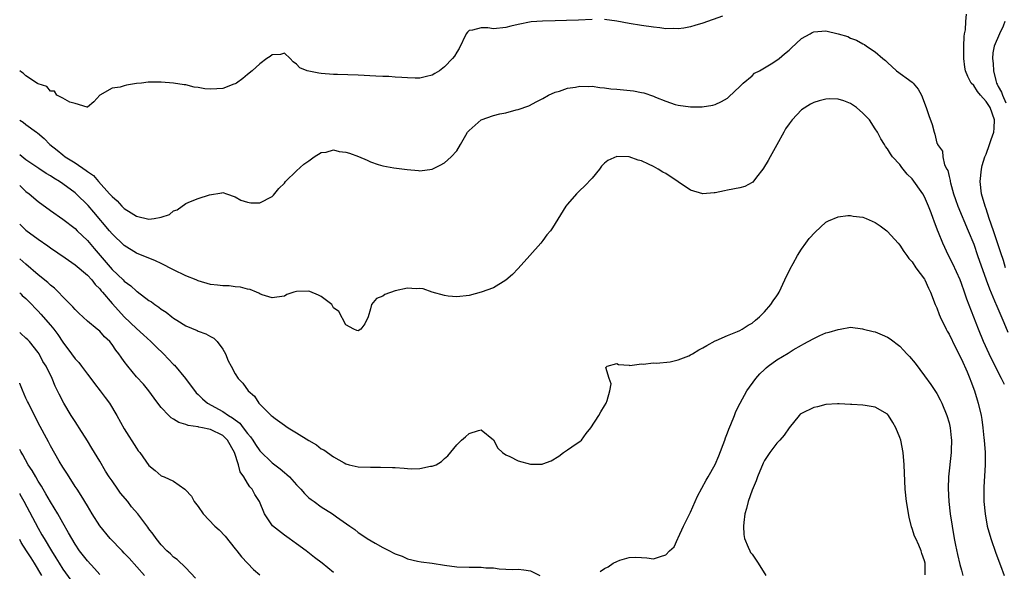
# Model space of a CAD drawing. Units: inches. Extents: x 2646000 to 2649000, y 1470527 to 1473000.
# Drawn here: x 2646000 to 2646160, y 1471570 to 1471659 of the extents above; entities that cross this region are included whole.
import ezdxf

# ---------------------------------------------------------------- set-up
doc = ezdxf.new("R2010")
doc.units = ezdxf.units.IN
doc.header["$MEASUREMENT"] = 0
doc.layers.add('LD26461470_2ft', color=202, linetype='Continuous')

msp = doc.modelspace()

# ---------------------------------------------------------------- linework, layer by layer
at = {"layer": 'LD26461470_2ft'}
for points, elevation in [([(2646093, 1471659.33), (2646090.79, 1471659.21), (2646088.85, 1471659.15), (2646087, 1471659.12), (2646084.95, 1471659.05), (2646083.08, 1471658.92), (2646081, 1471658.53), (2646079.79, 1471658.21), (2646079, 1471658.02), (2646077, 1471657.82), (2646076.06, 1471657.94), (2646075, 1471657.98), (2646073.57, 1471657.57), (2646073, 1471657.52), (2646072.73, 1471657.27), (2646072.55, 1471657), (2646071.41, 1471654.59), (2646071, 1471654.02), (2646070.63, 1471653.37), (2646070.33, 1471653), (2646069, 1471651.6), (2646068.18, 1471651), (2646067.47, 1471650.53), (2646067, 1471650.26), (2646066.07, 1471650.07), (2646065, 1471649.78), (2646064.23, 1471649.77), (2646063, 1471649.82), (2646062.11, 1471649.89), (2646061, 1471649.95), (2646059.96, 1471650.04), (2646059, 1471650.06), (2646057.87, 1471650.13), (2646055, 1471650.27), (2646051.61, 1471650.39), (2646051, 1471650.39), (2646049, 1471650.53), (2646048.58, 1471650.58), (2646047, 1471650.91), (2646046.72, 1471651), (2646045.49, 1471651.49), (2646045, 1471652.07), (2646044.42, 1471652.42), (2646043.96, 1471653), (2646043, 1471653.87), (2646042.35, 1471653.65), (2646041, 1471653.6), (2646040.69, 1471653.31), (2646040.17, 1471653), (2646039, 1471652.11), (2646037.75, 1471651), (2646037, 1471650.39), (2646036.25, 1471649.75), (2646035.24, 1471649), (2646035, 1471648.86), (2646034.79, 1471648.79), (2646033, 1471648.09), (2646032.05, 1471648.05), (2646031, 1471647.98), (2646030.07, 1471648.07), (2646029, 1471648.28), (2646028.34, 1471648.34), (2646027, 1471648.68), (2646026.71, 1471648.71), (2646025, 1471649), (2646023, 1471649.12), (2646020.89, 1471649.11), (2646019.81, 1471649), (2646019, 1471648.9), (2646017.34, 1471648.66), (2646017, 1471648.56), (2646016.32, 1471648.32), (2646015, 1471648.14), (2646013, 1471647.01), (2646012.04, 1471645.96), (2646011, 1471645.08), (2646010.94, 1471645.06), (2646009, 1471645.68), (2646008.13, 1471645.87), (2646007, 1471646.52), (2646006.06, 1471647), (2646005.65, 1471647.65), (2646005, 1471647.7), (2646004.42, 1471648.42), (2646003, 1471648.85), (2646002.92, 1471648.92), (2646001, 1471650.19), (2646000.54, 1471650.61), (2646000.31, 1471650.77), (2646000, 1471651)], 9030), ([(2646114.16, 1471659.84), (2646111, 1471658.7), (2646109.67, 1471658.33), (2646109, 1471658.1), (2646107.89, 1471657.89), (2646107, 1471657.78), (2646106.15, 1471657.85), (2646105, 1471657.82), (2646104.02, 1471657.98), (2646103, 1471658.07), (2646101, 1471658.36), (2646099, 1471658.69), (2646097, 1471659.05), (2646095, 1471659.3)], 9030), ([(2646160.19, 1471619), (2646159.83, 1471620.17), (2646159.41, 1471621.41), (2646159, 1471622.71), (2646158.19, 1471625), (2646157.51, 1471627), (2646157, 1471628.57), (2646156.85, 1471629), (2646156.28, 1471631), (2646156.05, 1471633), (2646156.24, 1471635), (2646156.4, 1471635.6), (2646156.8, 1471637), (2646157, 1471637.44), (2646157.57, 1471639), (2646157.84, 1471639.84), (2646158.25, 1471641), (2646158.31, 1471641.69), (2646158.38, 1471643), (2646157.65, 1471645), (2646157, 1471646.02), (2646156.09, 1471647), (2646155.61, 1471647.61), (2646155, 1471648.57), (2646154.59, 1471649), (2646154.03, 1471650.03), (2646153.69, 1471651), (2646153.57, 1471651.57), (2646153.39, 1471653), (2646153.4, 1471654.6), (2646153.39, 1471655), (2646153.46, 1471656.54), (2646153.51, 1471657), (2646153.65, 1471657.65), (2646153.73, 1471659), (2646153.84, 1471660.16)], 9030), ([(2646160.07, 1471659), (2646159.77, 1471658.23), (2646159.19, 1471657), (2646158.35, 1471655), (2646158.1, 1471653.9), (2646158.06, 1471653), (2646158.17, 1471652.17), (2646158.19, 1471651), (2646158.58, 1471649.42), (2646158.71, 1471649), (2646158.82, 1471648.82), (2646159, 1471648.45), (2646159.52, 1471647.52), (2646159.68, 1471647), (2646160.24, 1471645.76)], 9028), ([(2646000, 1471642.98), (2646000.55, 1471642.62), (2646001, 1471642.26), (2646002.74, 1471641), (2646002.9, 1471640.9), (2646003.99, 1471639.99), (2646004.89, 1471639), (2646006.08, 1471638.08), (2646007, 1471637.31), (2646007.41, 1471637), (2646009, 1471636.02), (2646010.81, 1471634.81), (2646011, 1471634.65), (2646011.97, 1471633.97), (2646012.8, 1471633), (2646014.6, 1471631), (2646014.8, 1471630.8), (2646015, 1471630.54), (2646015.84, 1471629.84), (2646016.57, 1471629), (2646017, 1471628.59), (2646018.11, 1471627.89), (2646019, 1471627.36), (2646021, 1471626.89), (2646021.84, 1471627), (2646023, 1471627.22), (2646024.34, 1471627.66), (2646025, 1471628.21), (2646025.61, 1471628.4), (2646027, 1471629.41), (2646027.75, 1471629.75), (2646029, 1471630.22), (2646030.85, 1471630.85), (2646032.86, 1471631.14), (2646033, 1471631.19), (2646033.62, 1471631), (2646035, 1471630.53), (2646035.95, 1471629.95), (2646037, 1471629.65), (2646037.56, 1471629.56), (2646039, 1471629.56), (2646041, 1471630.58), (2646041.21, 1471630.8), (2646042.13, 1471631.87), (2646043, 1471632.75), (2646043.2, 1471633), (2646045, 1471634.75), (2646046.18, 1471635.82), (2646047, 1471636.36), (2646047.86, 1471637), (2646049, 1471637.72), (2646049.79, 1471637.79), (2646051, 1471638.12), (2646051.89, 1471637.89), (2646053, 1471637.77), (2646053.58, 1471637.58), (2646055.06, 1471637.06), (2646056.48, 1471636.48), (2646057, 1471636.19), (2646058.25, 1471635.75), (2646059, 1471635.54), (2646060.77, 1471635.23), (2646062.93, 1471634.93), (2646064.77, 1471634.77), (2646065, 1471634.74), (2646067, 1471634.99), (2646068.34, 1471635.66), (2646069, 1471636.03), (2646070.11, 1471637), (2646071, 1471637.99), (2646071.63, 1471639), (2646072.51, 1471640.51), (2646072.78, 1471641), (2646072.87, 1471641.13), (2646073, 1471641.27), (2646074.95, 1471643), (2646077, 1471643.72), (2646077.99, 1471643.99), (2646079, 1471644.18), (2646080.66, 1471644.66), (2646081, 1471644.71), (2646082.71, 1471645.29), (2646084, 1471646), (2646085, 1471646.5), (2646085.92, 1471647), (2646087, 1471647.51), (2646087.68, 1471647.68), (2646089, 1471648.17), (2646090.31, 1471648.31), (2646091, 1471648.47), (2646092.42, 1471648.42), (2646093, 1471648.46), (2646094.26, 1471648.26), (2646095, 1471648.23), (2646096.06, 1471648.06), (2646097, 1471647.99), (2646099.72, 1471647.72), (2646101, 1471647.46), (2646101.41, 1471647.41), (2646103, 1471646.85), (2646103.3, 1471646.7), (2646105, 1471646.04), (2646106.47, 1471645.53), (2646107, 1471645.39), (2646109, 1471645.13), (2646110.86, 1471645.14), (2646112.61, 1471645.39), (2646113, 1471645.52), (2646114.03, 1471645.97), (2646115, 1471646.55), (2646115.22, 1471646.78), (2646117, 1471648.41), (2646117.54, 1471649), (2646119, 1471650.16), (2646119.41, 1471650.59), (2646120.19, 1471651), (2646121, 1471651.45), (2646122.11, 1471652.11), (2646123, 1471652.7), (2646123.39, 1471653), (2646124.25, 1471653.75), (2646125, 1471654.33), (2646125.34, 1471654.66), (2646127, 1471656.23), (2646128.43, 1471657), (2646128.78, 1471657.22), (2646129, 1471657.3), (2646131, 1471657.45), (2646133, 1471657.01), (2646134.54, 1471656.54), (2646135, 1471656.31), (2646135.96, 1471655.96), (2646137, 1471655.34), (2646137.25, 1471655.25), (2646137.59, 1471655), (2646139, 1471654.09), (2646140.26, 1471653), (2646140.67, 1471652.67), (2646141, 1471652.34), (2646142.47, 1471651), (2646145, 1471649.14), (2646145.14, 1471649), (2646145.99, 1471647.99), (2646146.53, 1471647), (2646147.27, 1471645), (2646147.72, 1471643.72), (2646148.25, 1471642.25), (2646148.59, 1471641), (2646148.7, 1471640.7), (2646149, 1471639.25), (2646149.11, 1471639.11), (2646149.12, 1471639), (2646149.94, 1471637.94), (2646149.98, 1471637), (2646150.28, 1471635.72), (2646150.64, 1471635), (2646150.78, 1471634.78), (2646151, 1471633.8), (2646151.18, 1471633.18), (2646151.17, 1471633), (2646151.21, 1471632.79), (2646151.71, 1471631), (2646152.06, 1471630.06), (2646152.4, 1471629), (2646154.1, 1471625), (2646155, 1471622.8), (2646155.64, 1471621), (2646157.02, 1471617), (2646157.55, 1471615.55), (2646158.38, 1471613.62), (2646158.73, 1471612.73), (2646159.88, 1471610.12), (2646160.55, 1471608.55)], 9032), ([(2646160, 1471600), (2646159.54, 1471601), (2646157.98, 1471603.98), (2646157.49, 1471605), (2646156.59, 1471607), (2646155.77, 1471609), (2646153.88, 1471613.88), (2646153.52, 1471615), (2646153, 1471616.44), (2646152.78, 1471617), (2646151.61, 1471619.61), (2646150.93, 1471621), (2646149.99, 1471623), (2646149.28, 1471624.72), (2646149.11, 1471625.11), (2646148.55, 1471626.55), (2646148.41, 1471627), (2646148.07, 1471627.93), (2646147.66, 1471629), (2646147, 1471630.53), (2646146.72, 1471631), (2646145, 1471633.46), (2646144.18, 1471634.18), (2646143.3, 1471635.3), (2646143, 1471635.76), (2646141.8, 1471637), (2646141.47, 1471637.47), (2646141, 1471638.3), (2646140.69, 1471638.69), (2646140.52, 1471639), (2646139.93, 1471639.93), (2646139.39, 1471641), (2646139, 1471641.53), (2646138.05, 1471643), (2646137, 1471644.11), (2646135.95, 1471645), (2646135, 1471645.67), (2646133.92, 1471646.08), (2646133, 1471646.38), (2646131.57, 1471646.42), (2646131, 1471646.39), (2646129.88, 1471646.12), (2646129, 1471645.83), (2646128.46, 1471645.54), (2646127, 1471644.64), (2646125.49, 1471643), (2646125, 1471642.38), (2646124.44, 1471641.56), (2646124.16, 1471641), (2646123, 1471638.96), (2646121.92, 1471637), (2646121.59, 1471636.41), (2646120.83, 1471635.17), (2646120.72, 1471635), (2646119.7, 1471633.7), (2646119.1, 1471632.9), (2646119, 1471632.82), (2646117.81, 1471632.19), (2646117, 1471631.96), (2646115, 1471631.58), (2646114.49, 1471631.51), (2646113, 1471631.17), (2646112.83, 1471631.17), (2646111, 1471631), (2646109, 1471631.61), (2646105, 1471634.28), (2646104.51, 1471634.51), (2646103.73, 1471635), (2646103, 1471635.42), (2646102.18, 1471635.82), (2646101, 1471636.34), (2646100.47, 1471636.47), (2646099, 1471637), (2646097, 1471637.06), (2646095.58, 1471636.42), (2646095, 1471635.98), (2646094.52, 1471635.48), (2646094.18, 1471635), (2646093, 1471633.56), (2646091.78, 1471632.22), (2646091, 1471631.53), (2646090.44, 1471631), (2646089, 1471629.34), (2646088.75, 1471629), (2646087, 1471626.17), (2646086.54, 1471625.46), (2646086.22, 1471625), (2646085.67, 1471624.33), (2646085, 1471623.42), (2646084.66, 1471623), (2646082.9, 1471621), (2646081, 1471618.87), (2646080.08, 1471617.92), (2646079, 1471616.95), (2646077, 1471615.71), (2646075, 1471615.04), (2646073, 1471614.47), (2646071, 1471614.25), (2646069.6, 1471614.4), (2646069, 1471614.49), (2646067, 1471615.03), (2646065.54, 1471615.54), (2646065, 1471615.6), (2646064.41, 1471615.59), (2646063, 1471615.7), (2646061, 1471615.23), (2646059.35, 1471614.65), (2646059, 1471614.35), (2646057.98, 1471614.02), (2646057.15, 1471613), (2646057, 1471612.3), (2646056.61, 1471611), (2646056.1, 1471609.9), (2646055.43, 1471609), (2646055, 1471608.76), (2646054.8, 1471608.8), (2646054.31, 1471609), (2646053, 1471609.71), (2646051.86, 1471611.86), (2646051, 1471612.48), (2646050.69, 1471613), (2646049, 1471614.32), (2646048.55, 1471614.55), (2646047.14, 1471615.14), (2646047, 1471615.16), (2646045, 1471615.11), (2646044.54, 1471615), (2646043.38, 1471614.62), (2646043, 1471614.38), (2646041.78, 1471614.22), (2646041, 1471614.08), (2646039.42, 1471614.58), (2646039, 1471614.76), (2646038.86, 1471614.86), (2646038.48, 1471615), (2646037.43, 1471615.43), (2646037, 1471615.5), (2646035.85, 1471615.85), (2646035, 1471615.9), (2646034.04, 1471616.04), (2646033, 1471616.04), (2646032.16, 1471616.16), (2646031, 1471616.26), (2646029, 1471616.84), (2646028.65, 1471617), (2646027, 1471617.67), (2646025, 1471618.64), (2646023, 1471619.67), (2646022.09, 1471620.09), (2646019, 1471621.38), (2646017, 1471622.59), (2646015, 1471624.51), (2646014.6, 1471625), (2646012.02, 1471628.02), (2646011.11, 1471629.11), (2646009.17, 1471631), (2646009, 1471631.15), (2646007, 1471632.62), (2646006.45, 1471633), (2646005.55, 1471633.55), (2646005, 1471633.92), (2646004.31, 1471634.31), (2646003.1, 1471635.1), (2646001, 1471636.53), (2646000, 1471637.33)], 9034), ([(2646000, 1471632.33), (2646001, 1471631.39), (2646001.52, 1471631), (2646003, 1471629.76), (2646005, 1471628.31), (2646007, 1471626.9), (2646009, 1471625.34), (2646009.34, 1471625), (2646011, 1471623.41), (2646012.12, 1471622.12), (2646015, 1471618.72), (2646016.81, 1471617), (2646017, 1471616.8), (2646018.06, 1471616.06), (2646019, 1471615.16), (2646019.11, 1471615.11), (2646021, 1471613.67), (2646021.43, 1471613.43), (2646021.96, 1471613), (2646022.6, 1471612.6), (2646023, 1471612.24), (2646023.78, 1471611.78), (2646024.74, 1471611), (2646025, 1471610.81), (2646025.53, 1471610.47), (2646027, 1471609.57), (2646028.81, 1471608.81), (2646029, 1471608.69), (2646030.24, 1471608.24), (2646031, 1471607.84), (2646031.53, 1471607.53), (2646032.09, 1471607), (2646033, 1471605.75), (2646033.45, 1471605), (2646033.88, 1471603.88), (2646034.34, 1471603), (2646035, 1471601.77), (2646035.51, 1471601), (2646036.26, 1471600.26), (2646037.11, 1471599), (2646038.14, 1471598.14), (2646038.88, 1471597), (2646040.86, 1471595), (2646041, 1471594.87), (2646041.51, 1471594.49), (2646043, 1471593.41), (2646043.26, 1471593.26), (2646043.63, 1471593), (2646045, 1471592.19), (2646047, 1471590.93), (2646048.22, 1471590.22), (2646049, 1471589.59), (2646049.4, 1471589.4), (2646051, 1471588.27), (2646052.7, 1471587.3), (2646053, 1471587.15), (2646053.51, 1471587), (2646055, 1471586.66), (2646057, 1471586.6), (2646058.62, 1471586.62), (2646060.56, 1471586.56), (2646061, 1471586.52), (2646062.45, 1471586.45), (2646063, 1471586.38), (2646063.67, 1471586.33), (2646065, 1471586.38), (2646066.74, 1471586.74), (2646067, 1471586.74), (2646067.65, 1471587), (2646068.51, 1471587.49), (2646069, 1471588.03), (2646069.58, 1471588.42), (2646071, 1471590.24), (2646071.77, 1471591), (2646072.45, 1471591.55), (2646073, 1471592.06), (2646074.57, 1471592.57), (2646075, 1471592.64), (2646077, 1471591.01), (2646077.66, 1471589.66), (2646078.43, 1471589), (2646079, 1471588.6), (2646079.66, 1471588.34), (2646081, 1471587.64), (2646083, 1471587.11), (2646084.89, 1471587.11), (2646085, 1471587.13), (2646086.37, 1471587.63), (2646087.6, 1471588.4), (2646088.36, 1471589), (2646089, 1471589.42), (2646090.4, 1471590.4), (2646091, 1471590.78), (2646091.27, 1471591), (2646092.06, 1471592.06), (2646092.81, 1471593), (2646094.08, 1471595), (2646094.44, 1471595.56), (2646095, 1471596.57), (2646095.26, 1471597), (2646095.44, 1471597.44), (2646095.86, 1471599), (2646096.11, 1471600.11), (2646095.76, 1471601), (2646095.24, 1471602.76), (2646095.44, 1471603), (2646097, 1471603.46), (2646097.28, 1471603.28), (2646099, 1471603.15), (2646099.11, 1471603.11), (2646101, 1471603.38), (2646101.31, 1471603.31), (2646103, 1471603.53), (2646103.48, 1471603.48), (2646105.71, 1471603.71), (2646107, 1471604.04), (2646108.7, 1471604.7), (2646109, 1471604.84), (2646109.29, 1471605), (2646110.33, 1471605.67), (2646111, 1471605.98), (2646111.62, 1471606.38), (2646113, 1471607.11), (2646113.17, 1471607.17), (2646115, 1471608), (2646116.62, 1471608.62), (2646117, 1471608.8), (2646117.36, 1471609), (2646118.35, 1471609.65), (2646119, 1471609.99), (2646119.53, 1471610.47), (2646120.18, 1471611), (2646121, 1471611.82), (2646122.03, 1471613), (2646122.41, 1471613.59), (2646123, 1471614.41), (2646123.23, 1471614.77), (2646123.37, 1471615), (2646124.33, 1471617), (2646124.51, 1471617.49), (2646125, 1471618.43), (2646125.17, 1471618.83), (2646125.69, 1471619.69), (2646126.35, 1471621), (2646127, 1471622.02), (2646127.74, 1471623), (2646128.25, 1471623.75), (2646129.22, 1471624.78), (2646131, 1471626.37), (2646131.39, 1471626.61), (2646133, 1471627.24), (2646134.53, 1471627.47), (2646135, 1471627.47), (2646135.39, 1471627.39), (2646137, 1471627.22), (2646137.54, 1471627), (2646139, 1471626.35), (2646139.8, 1471625.8), (2646140.87, 1471625), (2646141, 1471624.89), (2646142.72, 1471623), (2646143, 1471622.66), (2646143.63, 1471621.63), (2646144.13, 1471621), (2646144.48, 1471620.48), (2646145, 1471619.94), (2646145.59, 1471619), (2646147, 1471617.13), (2646147.07, 1471617), (2646147.65, 1471615.65), (2646148, 1471615), (2646148.76, 1471613), (2646149, 1471612.46), (2646149.38, 1471611.38), (2646149.54, 1471611), (2646150.55, 1471609), (2646150.71, 1471608.71), (2646151, 1471608.22), (2646152.03, 1471606.03), (2646153, 1471604.15), (2646153.94, 1471602.06), (2646154.38, 1471601), (2646154.54, 1471600.54), (2646155.13, 1471599), (2646155.55, 1471597.55), (2646155.73, 1471597), (2646156.19, 1471595), (2646156.33, 1471594.32), (2646156.5, 1471593), (2646156.66, 1471591.34), (2646156.71, 1471591), (2646156.84, 1471589), (2646156.85, 1471587), (2646156.66, 1471583.34), (2646156.63, 1471583), (2646156.63, 1471582.63), (2646156.65, 1471581), (2646156.85, 1471579), (2646157.21, 1471577), (2646157.78, 1471575), (2646158.61, 1471572.61), (2646159.35, 1471570.65), (2646159.95, 1471569)], 9036), ([(2646000, 1471626.06), (2646001, 1471625.11), (2646003, 1471623.64), (2646004.56, 1471622.56), (2646005, 1471622.23), (2646007.41, 1471620.59), (2646009, 1471619.48), (2646011, 1471617.8), (2646011.74, 1471617), (2646012.28, 1471616.28), (2646013, 1471615.56), (2646013.24, 1471615.24), (2646013.47, 1471615), (2646015, 1471613.16), (2646016.03, 1471612.03), (2646017, 1471611.03), (2646019, 1471609.11), (2646020.09, 1471608.09), (2646021.33, 1471607), (2646022.17, 1471606.17), (2646023.38, 1471605), (2646025, 1471603.27), (2646025.14, 1471603.14), (2646026.94, 1471601), (2646028.69, 1471598.69), (2646029, 1471598.41), (2646029.69, 1471597.69), (2646030.54, 1471597), (2646033, 1471595.63), (2646033.92, 1471595), (2646034.6, 1471594.6), (2646035, 1471594.27), (2646035.74, 1471593.74), (2646036.32, 1471593), (2646037, 1471592.09), (2646037.52, 1471591.52), (2646037.87, 1471591), (2646038.3, 1471590.3), (2646039, 1471589.24), (2646041, 1471587.3), (2646042.33, 1471586.33), (2646043, 1471585.72), (2646043.41, 1471585.41), (2646043.83, 1471585), (2646045, 1471583.7), (2646045.68, 1471583), (2646046.3, 1471582.3), (2646047, 1471581.64), (2646047.35, 1471581.35), (2646047.83, 1471581), (2646049, 1471580.18), (2646050.83, 1471579), (2646051.48, 1471578.52), (2646053.63, 1471577), (2646054.45, 1471576.45), (2646055, 1471575.98), (2646055.61, 1471575.61), (2646056.47, 1471575), (2646057.75, 1471574.25), (2646059, 1471573.57), (2646060.1, 1471573), (2646060.7, 1471572.7), (2646061, 1471572.51), (2646062.12, 1471572.12), (2646063, 1471571.71), (2646064.65, 1471571.35), (2646065.24, 1471571.24), (2646067, 1471571), (2646069, 1471570.69), (2646071, 1471570.43), (2646073, 1471570.33), (2646074.36, 1471570.36), (2646075, 1471570.35), (2646075.74, 1471570.26), (2646077, 1471570.24), (2646077.91, 1471570.09), (2646079, 1471570.05), (2646080.03, 1471569.97), (2646081, 1471570.01), (2646081.91, 1471569.91), (2646083, 1471569.74), (2646084.49, 1471569)], 9038), ([(2646051, 1471569.49), (2646049.15, 1471571), (2646047.92, 1471571.92), (2646046.57, 1471573), (2646045, 1471574.16), (2646043.8, 1471575), (2646043, 1471575.54), (2646041.05, 1471577.05), (2646039.77, 1471579), (2646038.94, 1471581), (2646038.18, 1471582.18), (2646037.77, 1471583), (2646037.39, 1471583.39), (2646037, 1471584.02), (2646036.43, 1471585), (2646035.84, 1471585.84), (2646035.54, 1471587), (2646034.89, 1471589), (2646033.74, 1471591), (2646033, 1471591.72), (2646031, 1471592.73), (2646030.75, 1471592.75), (2646029.69, 1471593), (2646029.11, 1471593.1), (2646029, 1471593.15), (2646027.36, 1471593.36), (2646027, 1471593.52), (2646025.85, 1471593.85), (2646025, 1471594.41), (2646024.63, 1471594.63), (2646024.22, 1471595), (2646023, 1471596.28), (2646022.42, 1471597), (2646021.83, 1471597.83), (2646020.97, 1471598.97), (2646020.09, 1471600.09), (2646019, 1471601.27), (2646017.58, 1471603), (2646017, 1471603.74), (2646016.47, 1471604.47), (2646016.11, 1471605), (2646015.62, 1471605.62), (2646015, 1471606.54), (2646014.62, 1471607), (2646013.79, 1471607.79), (2646013, 1471608.67), (2646012.6, 1471609), (2646011, 1471610.29), (2646009.6, 1471611.6), (2646009, 1471612.2), (2646008.63, 1471612.63), (2646007, 1471614.26), (2646006.3, 1471615), (2646005.65, 1471615.65), (2646005, 1471616.14), (2646004.57, 1471616.57), (2646003, 1471617.85), (2646001, 1471619.57), (2646000, 1471620.45)], 9040), ([(2646000, 1471614.91), (2646000.19, 1471614.73), (2646000.41, 1471614.5), (2646001, 1471613.98), (2646001.98, 1471613), (2646002.47, 1471612.47), (2646003, 1471611.96), (2646003.44, 1471611.44), (2646005, 1471609.69), (2646005.54, 1471609), (2646006.17, 1471608.17), (2646007, 1471606.9), (2646008.44, 1471605), (2646009, 1471604.21), (2646009.59, 1471603.59), (2646010.05, 1471603), (2646011, 1471601.68), (2646011.56, 1471601), (2646012.18, 1471600.18), (2646013.1, 1471599), (2646013.89, 1471597.89), (2646014.59, 1471597), (2646015.8, 1471595), (2646017, 1471592.82), (2646019, 1471589.67), (2646019.27, 1471589.27), (2646019.5, 1471589), (2646021, 1471586.86), (2646022.03, 1471586.03), (2646023, 1471585.21), (2646023.5, 1471585), (2646025, 1471584.34), (2646026.83, 1471583), (2646026.94, 1471582.94), (2646027.9, 1471581.9), (2646028.34, 1471581), (2646029, 1471580.2), (2646029.81, 1471579), (2646031.7, 1471577), (2646032.39, 1471576.39), (2646033.38, 1471575.38), (2646035, 1471573.35), (2646035.3, 1471573), (2646036.03, 1471572.03), (2646037.99, 1471569.99), (2646039, 1471569.12)], 9042), ([(2646028.57, 1471568.57), (2646027, 1471570.22), (2646025.58, 1471571.58), (2646025, 1471571.99), (2646024.51, 1471572.51), (2646023.93, 1471573), (2646023, 1471573.96), (2646022.2, 1471575), (2646021.71, 1471575.71), (2646021, 1471576.57), (2646020.83, 1471576.83), (2646019.21, 1471579), (2646018.18, 1471580.18), (2646017.55, 1471581), (2646016.38, 1471582.38), (2646015.97, 1471583), (2646015, 1471584.36), (2646014.56, 1471585), (2646013.95, 1471585.95), (2646013, 1471587.57), (2646011.71, 1471589.71), (2646011, 1471590.88), (2646009.65, 1471593), (2646009.41, 1471593.41), (2646009, 1471594.02), (2646008.37, 1471595), (2646007.17, 1471597), (2646006.43, 1471598.43), (2646005.78, 1471599.78), (2646005.27, 1471601), (2646004.28, 1471603), (2646003.78, 1471603.78), (2646003.14, 1471605), (2646003, 1471605.2), (2646001.58, 1471607), (2646001.3, 1471607.3), (2646001, 1471607.56), (2646000.18, 1471608.31), (2646000, 1471608.45)], 9044), ([(2646094.33, 1471569.67), (2646095, 1471570.13), (2646095.61, 1471570.39), (2646096.42, 1471571), (2646097, 1471571.29), (2646097.48, 1471571.48), (2646099, 1471571.92), (2646099.98, 1471571.98), (2646101, 1471571.92), (2646101.88, 1471571.88), (2646103, 1471571.7), (2646104.11, 1471572.11), (2646105, 1471572.33), (2646105.57, 1471573), (2646106.33, 1471573.67), (2646106.92, 1471575), (2646107, 1471575.11), (2646107.85, 1471577), (2646109, 1471579.31), (2646110.14, 1471581.86), (2646111.53, 1471584.47), (2646111.87, 1471585), (2646112.99, 1471587.01), (2646113.58, 1471588.42), (2646114.56, 1471591), (2646114.66, 1471591.34), (2646115, 1471592.2), (2646115.21, 1471592.79), (2646115.55, 1471593.55), (2646116.13, 1471595), (2646116.36, 1471595.64), (2646117.06, 1471597), (2646118.15, 1471599), (2646119.59, 1471601), (2646120.25, 1471601.75), (2646121, 1471602.48), (2646121.27, 1471602.73), (2646121.6, 1471603), (2646123, 1471604.02), (2646124.86, 1471605.14), (2646125, 1471605.25), (2646125.65, 1471605.65), (2646127, 1471606.42), (2646127.39, 1471606.61), (2646128.12, 1471607), (2646129, 1471607.52), (2646129.98, 1471607.98), (2646131, 1471608.41), (2646131.49, 1471608.51), (2646133, 1471608.97), (2646133.32, 1471609), (2646135, 1471609.32), (2646136.95, 1471609.05), (2646137.1, 1471609), (2646138.64, 1471608.64), (2646139, 1471608.59), (2646140.1, 1471608.1), (2646141, 1471607.74), (2646141.44, 1471607.44), (2646143, 1471606.23), (2646143.62, 1471605.62), (2646144.16, 1471605), (2646144.57, 1471604.57), (2646145.48, 1471603.48), (2646147, 1471601.45), (2646148.01, 1471600.01), (2646149, 1471598.55), (2646149.55, 1471597.55), (2646149.81, 1471597), (2646150.65, 1471595), (2646151, 1471593.78), (2646151.19, 1471593), (2646151.35, 1471591.35), (2646151.4, 1471591), (2646151.33, 1471589.33), (2646151.34, 1471589), (2646150.93, 1471585), (2646150.86, 1471583.14), (2646150.96, 1471581), (2646151.2, 1471579), (2646151.49, 1471577), (2646151.84, 1471575), (2646152.06, 1471573.94), (2646152.39, 1471572.39), (2646152.77, 1471570.77), (2646153, 1471569.88), (2646153.25, 1471569)], 9038), ([(2646020.3, 1471569), (2646017.79, 1471571.79), (2646017, 1471572.64), (2646016.63, 1471573), (2646014.71, 1471575), (2646013, 1471577.08), (2646011.79, 1471579), (2646011, 1471580.3), (2646010.01, 1471582.01), (2646009.32, 1471583), (2646009, 1471583.48), (2646008.02, 1471585), (2646007.64, 1471585.64), (2646007, 1471586.6), (2646006.43, 1471587.57), (2646005, 1471590.06), (2646004.69, 1471590.69), (2646003, 1471593.82), (2646001.41, 1471597), (2646001.28, 1471597.28), (2646001, 1471597.82), (2646000.46, 1471599.09), (2646000.02, 1471600.18), (2646000, 1471600.23)], 9046), ([(2646147.12, 1471569.12), (2646147.09, 1471571), (2646147, 1471571.39), (2646146.56, 1471572.56), (2646146.47, 1471573), (2646146.08, 1471573.92), (2646145.57, 1471575), (2646145.4, 1471575.4), (2646145, 1471576.62), (2646144.88, 1471576.88), (2646144.49, 1471578.49), (2646144.09, 1471581), (2646143.89, 1471583), (2646143.72, 1471587), (2646143.52, 1471589), (2646143.14, 1471591), (2646143, 1471591.43), (2646142.36, 1471593), (2646141.87, 1471593.87), (2646141.16, 1471595), (2646141, 1471595.19), (2646139, 1471596.37), (2646137.36, 1471596.64), (2646137, 1471596.68), (2646135.21, 1471596.79), (2646135, 1471596.78), (2646133.12, 1471596.88), (2646132.88, 1471596.88), (2646131, 1471596.75), (2646129.62, 1471596.38), (2646129, 1471596.29), (2646127, 1471595.33), (2646126.82, 1471595.18), (2646126.65, 1471595), (2646125, 1471593), (2646124.22, 1471591.78), (2646123.51, 1471591), (2646123, 1471590.47), (2646121.86, 1471589), (2646121, 1471587.7), (2646120.77, 1471587.23), (2646119.87, 1471585), (2646119.64, 1471584.36), (2646119, 1471582.87), (2646118.35, 1471581), (2646118.1, 1471579.9), (2646117.81, 1471579), (2646117.63, 1471577.63), (2646117.58, 1471577), (2646117.66, 1471575.66), (2646117.77, 1471575), (2646118.38, 1471573.62), (2646118.6, 1471573), (2646118.75, 1471572.75), (2646119, 1471572.45), (2646119.98, 1471571), (2646121.23, 1471569)], 9040), ([(2646013, 1471569.15), (2646012.14, 1471570.14), (2646011, 1471571.36), (2646009.74, 1471573), (2646009, 1471574.07), (2646008.45, 1471575), (2646007.95, 1471575.95), (2646007, 1471577.54), (2646006.18, 1471579), (2646005, 1471580.95), (2646004.27, 1471582.27), (2646003.82, 1471583), (2646003.52, 1471583.52), (2646003, 1471584.34), (2646002.61, 1471585), (2646002.04, 1471586.04), (2646001.4, 1471587), (2646000.5, 1471588.58), (2646000.17, 1471589.14), (2646000, 1471589.46)], 9048), ([(2646000, 1471582.3), (2646000.05, 1471582.21), (2646000.7, 1471581.05), (2646003, 1471576.68), (2646003.62, 1471575.62), (2646003.96, 1471575), (2646005.16, 1471573), (2646005.88, 1471571.88), (2646006.4, 1471571), (2646007, 1471570.05), (2646009, 1471567.25)], 9050), ([(2646003.61, 1471569), (2646002.41, 1471571), (2646001.87, 1471571.87), (2646001.12, 1471573), (2646000.26, 1471574.38), (2646000, 1471574.82)], 9052)]:
    msp.add_lwpolyline(points, dxfattribs=dict(at, elevation=elevation))

doc.saveas('drawing.dxf')
